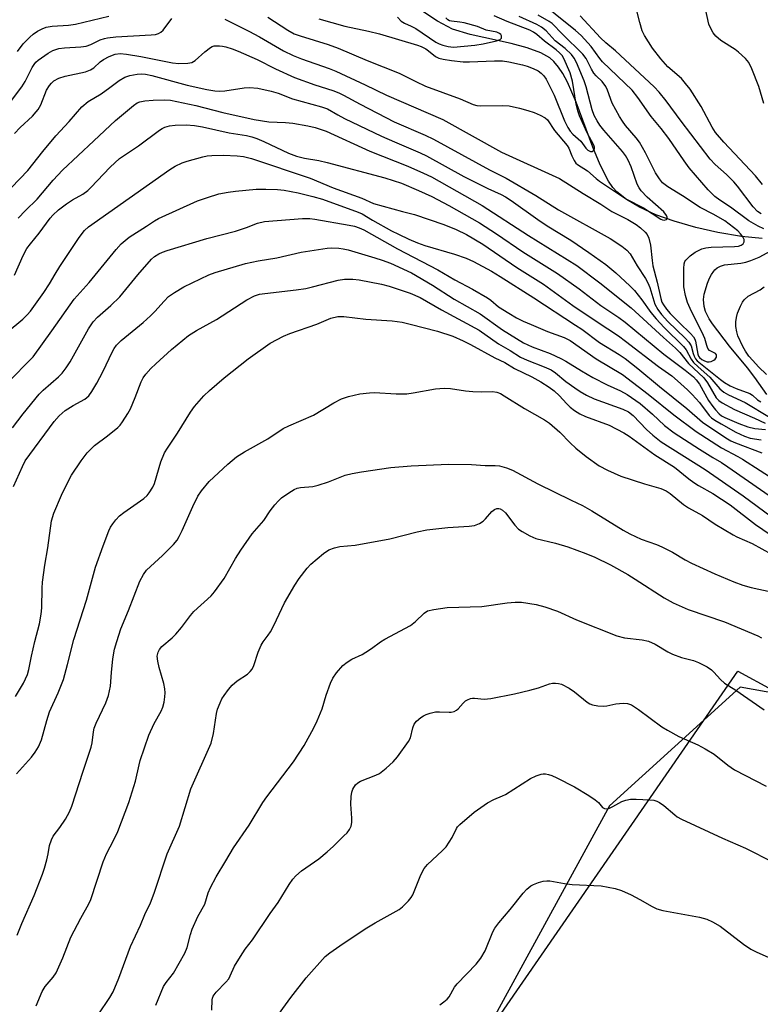
# Model space of a CAD drawing. Units: inches. Extents: x 1177769 to 1183769, y 521459 to 525460.
# Drawn here: x 1181014 to 1181213, y 522707 to 522970 of the extents above; entities that cross this region are included whole.
import ezdxf

# ---------------------------------------------------------------- set-up
doc = ezdxf.new("R2010")
doc.units = ezdxf.units.IN
doc.header["$MEASUREMENT"] = 0
for name, color, linetype in [('HYDRO-Single Line Stream', 4, 'Continuous'), ('NTRL-Farm Land', 3, 'Continuous'), ('NTRL-Trees', 3, 'Continuous'), ('Undefined', 1, 'Continuous')]:
    doc.layers.add(name, color=color, linetype=linetype)

msp = doc.modelspace()

# ---------------------------------------------------------------- linework, layer by layer
at = {"layer": 'HYDRO-Single Line Stream'}
msp.add_lwpolyline([(1181213.02, 522911.86), (1181207.43, 522912.4), (1181201.14, 522913.44), (1181195.24, 522914.76), (1181189.4, 522916.43), (1181184.53, 522918.18), (1181180.13, 522920.18), (1181176.64, 522922.25), (1181174.07, 522924.35), (1181173.02, 522925.53), (1181171.86, 522927.18), (1181169.58, 522931.53), (1181167.62, 522936.31), (1181163.18, 522948.4), (1181160.87, 522953.71), (1181159.62, 522956.01), (1181158.47, 522957.76), (1181157.24, 522959.23), (1181156.13, 522960.23), (1181153.73, 522961.61), (1181150.05, 522962.95), (1181145.77, 522964.05), (1181134.81, 522966.46), (1181130.07, 522967.94), (1181126.02, 522970.06), (1181121.32, 522973.17)], dxfattribs=at)
at = {"layer": 'NTRL-Farm Land'}
msp.add_lwpolyline([(1181014.3, 522493.81), (1181025.26, 522510.17), (1181110.51, 522657.02), (1181206.52, 522795.88), (1181215.71, 522790.85), (1181418.31, 522680.92), (1181418.22, 522680.64), (1181406.03, 522609.85), (1181407.6, 522589.47), (1181432.62, 522597.13), (1181468.9, 522609.72), (1181490.9, 522625.1), (1181491.33, 522624.98), (1181509.11, 522613.37), (1181573.56, 522549.74)], dxfattribs=at)
at = {"layer": 'NTRL-Trees'}
msp.add_polyline3d([(1181520.84, 522867.81, 0), (1181490.01, 522789.48, 0), (1181482.42, 522749.74, 0), (1181482.51, 522714.9, 0), (1181490.43, 522701.7, 0), (1181509.18, 522681.98, 0), (1181516.26, 522654.48, 0), (1181509.18, 522630.31, 0), (1181490.43, 522614.06, 0), (1181457.51, 522589.06, 0), (1181425.01, 522584.48, 0), (1181402.93, 522604.06, 0), (1181407.09, 522639.9, 0), (1181415.84, 522664.06, 0), (1181417.14, 522675.82, 0), (1181414.59, 522685.31, 0), (1181325.43, 522743.23, 0), (1181239.93, 522785.71, 0), (1181207.09, 522791.56, 0), (1181172.09, 522759.79, 0), (1180968.26, 522386.58, 0)], dxfattribs=at)
at = {"layer": 'Undefined'}
for points, elevation in [([(1181213.43, 522914.38), (1181211.91, 522915.1), (1181209.46, 522916.57), (1181204.54, 522920.2), (1181201.63, 522922.08), (1181200.36, 522923.09), (1181198.54, 522924.86), (1181193.47, 522930.77), (1181192.13, 522932.6), (1181188, 522938.62), (1181185.95, 522941.29), (1181183.29, 522944.48), (1181179.75, 522949.57), (1181178.17, 522951.55), (1181170.25, 522959.19), (1181169.52, 522960.05), (1181167.2, 522963.31), (1181164.53, 522966.18), (1181163.03, 522967.55), (1181152.15, 522976.45)], 242), ([(1181013.52, 522961.96), (1181015.09, 522964.01), (1181016.81, 522965.79), (1181017.73, 522966.56), (1181018.94, 522967.36), (1181020.19, 522968.05), (1181021.23, 522968.42), (1181022.86, 522968.74), (1181027.21, 522969.02), (1181029.06, 522969.29), (1181037.97, 522971.41)], 238), ([(1181069.05, 522970.61), (1181075.55, 522967.39), (1181078.38, 522965.88), (1181084.83, 522962.16), (1181087.35, 522960.87), (1181089.59, 522959.98), (1181097.05, 522957.35), (1181098.84, 522956.64), (1181106.71, 522953.04), (1181112.42, 522950.2), (1181127.45, 522943.73), (1181143.2, 522934.98), (1181158.68, 522927.94), (1181165.02, 522923.92), (1181169.78, 522921.05), (1181172.77, 522919.07), (1181177.05, 522916.91), (1181179.23, 522915.56), (1181180.39, 522914.69), (1181181.66, 522913.55), (1181182.19, 522912.91), (1181182.68, 522911.94), (1181183.08, 522910.04), (1181183.51, 522905.91), (1181183.74, 522904.48), (1181184.88, 522900.11), (1181185.84, 522895.77), (1181186.16, 522894.79), (1181186.56, 522894.04), (1181187.35, 522892.9), (1181188.41, 522891.69), (1181190.85, 522889.23), (1181193.83, 522886.39), (1181194.61, 522885.46), (1181194.96, 522884.83), (1181195.14, 522884.28), (1181195.74, 522880.8), (1181195.95, 522880.29), (1181196.24, 522879.91), (1181196.86, 522879.42), (1181197.56, 522879.03), (1181198.3, 522878.77), (1181198.82, 522878.74), (1181199.34, 522878.85), (1181200.06, 522879.18), (1181200.42, 522879.5), (1181200.75, 522880.06), (1181200.75, 522880.64), (1181200.52, 522880.98), (1181198.92, 522881.8), (1181198.45, 522882.37), (1181198.17, 522883.12), (1181197.65, 522885.03), (1181197.34, 522885.81), (1181193.72, 522893.06), (1181193, 522894.68), (1181192.48, 522896.59), (1181192.07, 522898.83), (1181192.01, 522903.81), (1181192.11, 522905.04), (1181192.33, 522905.65), (1181192.58, 522906.06), (1181193.68, 522907.21), (1181195.06, 522908.17), (1181196.85, 522909.04), (1181197.93, 522909.31), (1181199.32, 522909.51), (1181205.6, 522909.65), (1181206.65, 522909.81), (1181207.35, 522910.05), (1181207.9, 522910.43), (1181208.18, 522910.96), (1181208.17, 522911.58), (1181207.86, 522912.26), (1181207.22, 522913.12), (1181206.45, 522913.92), (1181203, 522916.52), (1181200.02, 522918.3), (1181196.44, 522920.13), (1181191.71, 522923.22), (1181187.71, 522925.71), (1181186.32, 522926.78), (1181185.49, 522927.79), (1181184.45, 522929.39), (1181181.75, 522934.75), (1181180.14, 522937.62), (1181179.25, 522938.81), (1181176.44, 522942.12), (1181175.6, 522943.28), (1181174.83, 522944.51), (1181172.84, 522948.06), (1181171.6, 522951.59), (1181171.11, 522952.59), (1181170.16, 522953.88), (1181168.56, 522955.44), (1181167.94, 522956.17), (1181167.34, 522957.17), (1181165.85, 522960.04), (1181164.96, 522961.26), (1181159.55, 522966.59), (1181156.8, 522969.41), (1181155.94, 522970.01), (1181153.03, 522971.66)], 240), ([(1181080.62, 522971.12), (1181085.92, 522967.64), (1181087.67, 522966.69), (1181089.26, 522966.13), (1181096.76, 522963.81), (1181099.46, 522962.83), (1181107.24, 522959.54), (1181115.74, 522956.11), (1181120.22, 522953.86), (1181122.84, 522952.67), (1181132.08, 522949.27), (1181135.58, 522947.77), (1181136.62, 522947.47), (1181137.46, 522947.37), (1181143.54, 522947.46), (1181145.23, 522947.34), (1181148, 522946.74), (1181150.27, 522946.11), (1181151.97, 522945.56), (1181153.59, 522944.86), (1181154.87, 522944.16), (1181155.49, 522943.61), (1181157.35, 522940.77), (1181160.78, 522936.75), (1181161.22, 522936.06), (1181162.05, 522934), (1181162.67, 522932.71), (1181163.14, 522932.02), (1181163.55, 522931.64), (1181166.23, 522930), (1181168.53, 522927.91), (1181169.45, 522927.2), (1181176.68, 522922.34), (1181181.22, 522920.02), (1181185.83, 522916.99), (1181186.32, 522916.79), (1181186.8, 522916.71), (1181187.4, 522916.9), (1181187.61, 522917.18), (1181187.59, 522917.54), (1181187.42, 522917.95), (1181186.64, 522919), (1181182.2, 522922.88), (1181180.58, 522924.61), (1181180.09, 522925.36), (1181179.56, 522926.41), (1181177.9, 522931.01), (1181177.1, 522932.86), (1181176.44, 522934.1), (1181175.63, 522935.18), (1181170.58, 522940.83), (1181169.56, 522942.16), (1181168.8, 522943.32), (1181168.02, 522944.8), (1181167.44, 522946.3), (1181165.87, 522952.44), (1181165.34, 522954.04), (1181163.27, 522958.99), (1181162.61, 522960.19), (1181161.91, 522961.1), (1181160.26, 522962.75), (1181157.55, 522964.83), (1181155.18, 522967.46), (1181153.92, 522968.46), (1181152.62, 522969.14), (1181147.88, 522971.29)], 238), ([(1181094.27, 522970.66), (1181101.24, 522968.76), (1181107.59, 522967.42), (1181110.53, 522966.69), (1181120.65, 522963.64), (1181121.68, 522963.24), (1181122.88, 522962.62), (1181123.65, 522962.09), (1181125.49, 522960.59), (1181126.41, 522960.13), (1181127.53, 522959.86), (1181129.84, 522959.5), (1181132.9, 522959.2), (1181134.62, 522959.19), (1181141.27, 522959.45), (1181143.47, 522959.4), (1181145.16, 522959.13), (1181148.83, 522958.38), (1181150.05, 522958.03), (1181151.71, 522957.38), (1181153, 522956.74), (1181153.83, 522956.14), (1181154.54, 522955.38), (1181155.12, 522954.5), (1181157.28, 522950.24), (1181160.04, 522943.39), (1181160.97, 522941.55), (1181161.58, 522940.56), (1181162.3, 522939.78), (1181164.46, 522937.93), (1181165.78, 522936.02), (1181166.34, 522935.47), (1181167.02, 522935.16), (1181167.43, 522935.18), (1181167.91, 522935.52), (1181168.08, 522935.87), (1181168.06, 522936.32), (1181167.89, 522936.83), (1181166.15, 522940.15), (1181164.1, 522944.73), (1181163.6, 522946.02), (1181163.15, 522947.83), (1181162.21, 522953.99), (1181161.54, 522956.2), (1181160.91, 522957.81), (1181159.97, 522959.89), (1181159.41, 522960.83), (1181158.75, 522961.61), (1181157.87, 522962.37), (1181154.75, 522964.72), (1181152.61, 522966.48), (1181151.73, 522967.11), (1181150.75, 522967.64), (1181144.72, 522969.94), (1181141.21, 522971.47)], 236), ([(1181115.34, 522971.11), (1181116.31, 522970.1), (1181117.18, 522969.53), (1181119.03, 522968.73), (1181120.26, 522968.08), (1181125.63, 522964.46), (1181126.46, 522964), (1181127.51, 522963.61), (1181128.88, 522963.27), (1181130.35, 522963.14), (1181136.05, 522963.65), (1181138.26, 522964), (1181141.87, 522964.77), (1181142.83, 522965.13), (1181143.23, 522965.55), (1181143.23, 522966.13), (1181143.02, 522966.48), (1181142.66, 522966.76), (1181141.98, 522967.08), (1181139.09, 522967.68), (1181136.73, 522968.63), (1181133.19, 522969.62), (1181132.07, 522969.82), (1181129.81, 522970.04), (1181129.28, 522970.17), (1181128.82, 522970.41), (1181128.24, 522970.97)], 234), ([(1181212.73, 522918.44), (1181211.8, 522919.09), (1181210.6, 522920.35), (1181206.37, 522925.87), (1181205.45, 522926.97), (1181203.43, 522929.02), (1181200.44, 522931.68), (1181199.11, 522933.11), (1181191.31, 522943.25), (1181187.31, 522948.75), (1181185.44, 522951), (1181184.05, 522952.43), (1181176.3, 522959.74), (1181173.73, 522962.08), (1181171.13, 522964.25), (1181169.71, 522965.62), (1181164.26, 522971.49)], 244), ([(1181213.06, 522926.33), (1181211.23, 522928.66), (1181202.71, 522937.66), (1181200.55, 522940.19), (1181199.59, 522941.69), (1181196.66, 522947.22), (1181193.74, 522951.81), (1181192.51, 522953.39), (1181191.37, 522954.68), (1181187.74, 522957.86), (1181185.85, 522959.95), (1181183.63, 522962.85), (1181181.53, 522966.22), (1181180.91, 522967.48), (1181180.25, 522969.73), (1181179.46, 522972.85)], 246), ([(1181213.45, 522947.97), (1181212.11, 522952.54), (1181210.25, 522957.29), (1181209.43, 522958.97), (1181208.56, 522960.04), (1181206.7, 522961.79), (1181205.75, 522962.48), (1181201.96, 522964.91), (1181200.63, 522966.04), (1181199.89, 522966.91), (1181199.31, 522967.93), (1181198.75, 522969.28), (1181197.82, 522973.4)], 248), ([(1181004.06, 522938.44), (1181014.74, 522952.47), (1181015.64, 522953.91), (1181017.49, 522957.61), (1181018.02, 522958.46), (1181018.49, 522959.05), (1181019.09, 522959.62), (1181021.72, 522961.48), (1181022.99, 522962.2), (1181024.66, 522962.75), (1181026.1, 522962.95), (1181030.49, 522963.19), (1181031.94, 522963.36), (1181033.19, 522963.8), (1181035.71, 522965.09), (1181036.83, 522965.45), (1181037.65, 522965.62), (1181039.85, 522965.83), (1181049.31, 522966.36), (1181050.48, 522966.5), (1181051.29, 522966.72), (1181051.97, 522967.08), (1181052.59, 522967.64), (1181054.9, 522970.77)], 240), ([(1181012.7, 522939.98), (1181014.28, 522941.59), (1181017.56, 522944.65), (1181018.56, 522945.73), (1181019.08, 522946.41), (1181019.76, 522947.63), (1181021.3, 522951.58), (1181022.08, 522952.8), (1181022.64, 522953.48), (1181023.27, 522954.05), (1181024.65, 522954.83), (1181026.35, 522955.32), (1181031.77, 522956.53), (1181033.07, 522956.99), (1181033.97, 522957.6), (1181035.72, 522959.2), (1181036.54, 522959.8), (1181038.06, 522960.6), (1181039.72, 522961.23), (1181041.06, 522961.39), (1181042.71, 522961.26), (1181046.57, 522960.63), (1181055.03, 522958.91), (1181056.8, 522958.76), (1181059.17, 522958.78), (1181060.23, 522959.01), (1181061.15, 522959.51), (1181063.69, 522961.87), (1181065.23, 522963.05), (1181065.71, 522963.28), (1181066.24, 522963.42), (1181067.64, 522963.48), (1181068.49, 522963.41), (1181069.35, 522963.21), (1181071.04, 522962.66), (1181072.65, 522962.04), (1181077.75, 522959.8), (1181082.68, 522957.27), (1181087.71, 522955), (1181093.15, 522952.98), (1181098.04, 522951.49), (1181099.61, 522950.89), (1181100.89, 522950.27), (1181105.3, 522947.82), (1181114.44, 522943.11), (1181122.78, 522939.49), (1181124.98, 522938.45), (1181140.01, 522930.19), (1181144.44, 522927.95), (1181152.39, 522923.37), (1181158.46, 522919.51), (1181172.32, 522911.81), (1181175.43, 522909.78), (1181176.77, 522908.69), (1181177.64, 522907.69), (1181179.54, 522904.49), (1181181.77, 522901.1), (1181182.4, 522899.91), (1181182.91, 522898.68), (1181184.26, 522894.24), (1181185.07, 522892.77), (1181186.06, 522891.47), (1181187.72, 522889.6), (1181192.42, 522885.15), (1181193.41, 522884.06), (1181193.95, 522883.08), (1181194.5, 522880.99), (1181194.76, 522880.27), (1181195.12, 522879.62), (1181195.61, 522879.03), (1181201.86, 522874.01), (1181202.96, 522873.24), (1181204.48, 522872.34), (1181206.05, 522871.6), (1181209.74, 522870.32), (1181210.43, 522869.88), (1181211.79, 522868.57), (1181212.64, 522868.05)], 242), ([(1181011.98, 522925.5), (1181016.29, 522930.04), (1181020.36, 522935.16), (1181023.78, 522939.31), (1181027.4, 522943.16), (1181030.81, 522947.07), (1181032.49, 522948.51), (1181035.99, 522950.6), (1181038.32, 522952.28), (1181040.77, 522954.21), (1181042.29, 522955.05), (1181043.66, 522955.48), (1181045.64, 522955.87), (1181046.77, 522955.94), (1181047.87, 522955.85), (1181049.56, 522955.49), (1181059.03, 522952.9), (1181064.24, 522951.73), (1181066.41, 522951.39), (1181067.53, 522951.33), (1181069.07, 522951.42), (1181074.3, 522952.18), (1181075.71, 522952.28), (1181077.88, 522952.1), (1181081.48, 522951.35), (1181083.4, 522950.76), (1181087.22, 522949.25), (1181094.97, 522947.13), (1181096.57, 522946.58), (1181099.35, 522944.95), (1181101.16, 522944.01), (1181111.02, 522939.28), (1181114.51, 522937.71), (1181121.4, 522934.81), (1181123.09, 522934.02), (1181133.08, 522928.4), (1181139.51, 522925.23), (1181143.1, 522923.64), (1181144.25, 522923.02), (1181145.74, 522922.04), (1181152.88, 522916.92), (1181155.45, 522915.23), (1181161.74, 522911.37), (1181166.6, 522908.06), (1181171.11, 522904.82), (1181173.84, 522902.61), (1181177.55, 522899.14), (1181178.79, 522897.89), (1181180.79, 522895.41), (1181183.23, 522891.98), (1181184.58, 522890.27), (1181186.77, 522887.98), (1181191.97, 522882.85), (1181192.65, 522881.97), (1181193.98, 522879.53), (1181194.66, 522878.61), (1181195.87, 522877.4), (1181199.01, 522874.67), (1181201.7, 522871.58), (1181202.78, 522870.62), (1181204.01, 522869.92), (1181208.42, 522867.89), (1181214.97, 522863.96)], 244), ([(1181013.76, 522917.31), (1181015.71, 522919.35), (1181018.85, 522922.38), (1181023.13, 522927.45), (1181025.6, 522930.1), (1181033.98, 522938.04), (1181039.8, 522943.41), (1181044.59, 522947.48), (1181045.56, 522948.15), (1181046.3, 522948.47), (1181047.64, 522948.74), (1181049.87, 522948.94), (1181052.83, 522949), (1181054.53, 522948.88), (1181061.34, 522947.47), (1181068.52, 522945.61), (1181076.92, 522943.72), (1181080.84, 522943.11), (1181085.31, 522942.91), (1181087.26, 522942.7), (1181091.29, 522942), (1181093.26, 522941.56), (1181096.18, 522940.6), (1181107.89, 522935.23), (1181118.14, 522931.21), (1181122.3, 522929.36), (1181124.45, 522928.31), (1181137.99, 522920.63), (1181150.38, 522912.66), (1181163.37, 522904.61), (1181169.51, 522899.98), (1181177.95, 522893.29), (1181186.56, 522885.32), (1181189.82, 522882.44), (1181190.92, 522881.29), (1181193.27, 522878.34), (1181197.42, 522874.48), (1181198.37, 522873.12), (1181200.67, 522869.17), (1181201.38, 522868.42), (1181202.32, 522867.78), (1181205.63, 522865.98), (1181210.96, 522863.7), (1181213.81, 522862.32)], 246), ([(1181012.7, 522901.96), (1181015.08, 522907.24), (1181016.09, 522909.14), (1181017.01, 522910.41), (1181019.31, 522913.23), (1181022.28, 522917.26), (1181023, 522918.1), (1181024.55, 522919.49), (1181026.63, 522921.13), (1181028.29, 522922.18), (1181031.06, 522923.72), (1181032.36, 522924.67), (1181033.2, 522925.47), (1181038.33, 522930.92), (1181040.91, 522933.22), (1181045.92, 522936.7), (1181051.58, 522940.84), (1181052.29, 522941.3), (1181053.02, 522941.64), (1181054.29, 522942.02), (1181055.74, 522942.18), (1181058.69, 522942.25), (1181060.95, 522942.13), (1181063.11, 522941.75), (1181070.23, 522940.1), (1181074.88, 522939.44), (1181076.32, 522939.11), (1181077.67, 522938.62), (1181079.56, 522937.8), (1181086.11, 522934.68), (1181088.25, 522933.92), (1181090.42, 522933.31), (1181094.29, 522932.73), (1181096.47, 522932.22), (1181111.94, 522928.08), (1181116.42, 522926.62), (1181121, 522924.72), (1181124.51, 522923.07), (1181129.1, 522920.66), (1181137.28, 522916), (1181141.83, 522913.12), (1181148.93, 522908.28), (1181158.23, 522902.47), (1181164, 522898.31), (1181169.81, 522893.85), (1181174.61, 522890.65), (1181176.27, 522889.41), (1181186.67, 522880.86), (1181192.39, 522876.53), (1181194.59, 522874.73), (1181195.36, 522873.91), (1181196.21, 522872.79), (1181198.66, 522868.43), (1181199.76, 522866.77), (1181200.5, 522865.89), (1181201.49, 522864.87), (1181202.12, 522864.35), (1181203.01, 522863.83), (1181206.72, 522862.25), (1181209.19, 522861.39), (1181211.03, 522860.94), (1181213.87, 522860.61)], 248), ([(1181010.74, 522886.7), (1181014.96, 522890.17), (1181016.14, 522891.33), (1181017.05, 522892.37), (1181020.6, 522897.34), (1181022.12, 522899.68), (1181023.6, 522902.26), (1181024.92, 522904.34), (1181030.03, 522912.11), (1181031.45, 522913.95), (1181032.56, 522914.91), (1181054.34, 522930.29), (1181055.8, 522931.22), (1181057.62, 522932.13), (1181058.99, 522932.59), (1181063.19, 522933.7), (1181064.33, 522933.94), (1181065.56, 522934.09), (1181068.69, 522934.15), (1181072.38, 522933.98), (1181074.1, 522933.78), (1181076.22, 522933.3), (1181091.91, 522927.96), (1181098.14, 522925.44), (1181105.74, 522922.65), (1181108.87, 522921.23), (1181116.71, 522919.05), (1181119.89, 522918.3), (1181127.75, 522915.58), (1181131.02, 522914.28), (1181133.84, 522912.89), (1181138.23, 522910.31), (1181147.31, 522904.03), (1181154.4, 522899.55), (1181162.3, 522893.91), (1181168.78, 522889.48), (1181174.51, 522885.71), (1181176.4, 522884.35), (1181185.24, 522877.54), (1181188.78, 522875.03), (1181190.37, 522873.71), (1181193.01, 522871.31), (1181194.26, 522870.06), (1181196.21, 522867.89), (1181198.81, 522864.41), (1181199.48, 522863.76), (1181200.37, 522863.12), (1181202.03, 522862.12), (1181205.99, 522859.94), (1181208.25, 522858.86), (1181209.83, 522858.36), (1181212.78, 522857.88)], 250), ([(1181011.66, 522873.97), (1181016.78, 522879.1), (1181017.73, 522880.15), (1181022.75, 522887.06), (1181028.75, 522895.56), (1181032.72, 522900.06), (1181039.98, 522908.86), (1181041.34, 522910.41), (1181042.37, 522911.31), (1181043.47, 522912.14), (1181048.1, 522915.1), (1181050.23, 522916.55), (1181051.34, 522917.19), (1181061.77, 522921.9), (1181064.46, 522922.85), (1181067.48, 522923.76), (1181069.94, 522924.27), (1181071.93, 522924.53), (1181077.46, 522925.02), (1181080.07, 522925.08), (1181083.19, 522924.95), (1181084.93, 522924.75), (1181088.73, 522924.08), (1181092.65, 522923.12), (1181095.22, 522922.36), (1181104.84, 522918.91), (1181105.88, 522918.42), (1181108.61, 522916.71), (1181113.75, 522913.88), (1181115.57, 522912.95), (1181118.4, 522911.63), (1181120.73, 522910.66), (1181122.63, 522909.97), (1181130.59, 522907.62), (1181133.68, 522906.57), (1181135.7, 522905.65), (1181140.47, 522903.05), (1181142.81, 522901.64), (1181151.84, 522895.89), (1181163.05, 522888.64), (1181164.71, 522887.49), (1181169.43, 522884), (1181174.67, 522880.73), (1181176.28, 522879.64), (1181179.68, 522877.01), (1181185.52, 522872.13), (1181192.86, 522866.24), (1181197.07, 522862.63), (1181198.75, 522861.44), (1181203.74, 522858.14), (1181204.66, 522857.6), (1181205.9, 522857.03), (1181212.93, 522854.39)], 252), ([(1181012.25, 522861.06), (1181015.06, 522864.8), (1181019.38, 522870.14), (1181020.43, 522871.16), (1181024.55, 522874.76), (1181025.52, 522875.76), (1181026.56, 522877.14), (1181027.67, 522878.81), (1181032.58, 522887.63), (1181033.83, 522889.52), (1181034.94, 522890.76), (1181038.54, 522893.87), (1181040.96, 522896.21), (1181045.77, 522902.08), (1181049.4, 522906.28), (1181050.24, 522906.97), (1181051.37, 522907.7), (1181052.35, 522908.15), (1181053.63, 522908.61), (1181064.29, 522911.81), (1181071.91, 522913.81), (1181074.92, 522914.79), (1181077.85, 522915.92), (1181079.73, 522916.39), (1181089.86, 522917.15), (1181091.85, 522917.19), (1181093.23, 522917.02), (1181102.39, 522915.42), (1181103.81, 522915.12), (1181105.09, 522914.71), (1181106.28, 522914.17), (1181115.29, 522909.08), (1181126.16, 522903.41), (1181130.71, 522900.76), (1181135.41, 522898.28), (1181139.4, 522895.93), (1181140.29, 522895.29), (1181142.39, 522893.55), (1181145.14, 522891.79), (1181147.22, 522890.59), (1181148.95, 522889.71), (1181151.13, 522888.76), (1181155.53, 522886.91), (1181159.94, 522885.31), (1181161.54, 522884.47), (1181168.59, 522879.57), (1181175.6, 522875.39), (1181182.51, 522870.09), (1181189.35, 522864.57), (1181195.29, 522860.12), (1181202.12, 522855.69), (1181206.5, 522853.45), (1181207.76, 522852.73), (1181217.24, 522846.58)], 254), ([(1181012.45, 522845.33), (1181014.88, 522850.76), (1181015.62, 522852.24), (1181023.34, 522862.8), (1181024.75, 522864.34), (1181026.3, 522865.72), (1181028.47, 522867.09), (1181031.57, 522868.8), (1181032.63, 522869.66), (1181033.48, 522870.8), (1181034.81, 522873.09), (1181036.43, 522876.13), (1181039, 522881.54), (1181039.44, 522882.32), (1181040.1, 522883.24), (1181041.31, 522884.48), (1181047.2, 522889.36), (1181049.14, 522891.09), (1181050.36, 522892.29), (1181052.8, 522895.07), (1181053.98, 522896.26), (1181055.62, 522897.39), (1181058.08, 522898.84), (1181064.83, 522902.07), (1181066.45, 522902.73), (1181074.65, 522905.17), (1181077.98, 522905.81), (1181083.01, 522906.62), (1181089.55, 522908.19), (1181096.45, 522909.25), (1181097.61, 522909.31), (1181099.62, 522909.22), (1181100.77, 522909.1), (1181102.13, 522908.81), (1181109.28, 522906.69), (1181111.26, 522906.04), (1181113.49, 522905.2), (1181119.05, 522902.63), (1181124.75, 522899.33), (1181130.53, 522895.61), (1181137.44, 522891.65), (1181143.43, 522887.37), (1181149.05, 522883.9), (1181151.42, 522882.79), (1181156.25, 522881), (1181159.12, 522879.69), (1181160.42, 522878.98), (1181164.61, 522876.35), (1181167.63, 522874.56), (1181171.45, 522872.57), (1181175.02, 522870.98), (1181176.85, 522870.02), (1181180.3, 522867.58), (1181183.6, 522864.73), (1181186.85, 522861.74), (1181189.46, 522859.73), (1181196.18, 522855.37), (1181199.79, 522853.12), (1181202.13, 522851.76), (1181203.77, 522850.67), (1181218.13, 522840.68)], 256), ([(1181214.24, 522870.02), (1181211.03, 522874.62), (1181209.04, 522877.17), (1181204.24, 522882.97), (1181199.73, 522889), (1181198.82, 522890.31), (1181197.86, 522892.3), (1181197.5, 522893.61), (1181197.3, 522895.49), (1181197.5, 522896.87), (1181198.36, 522899.89), (1181198.87, 522901.2), (1181199.4, 522902.16), (1181200.02, 522903.05), (1181200.37, 522903.45), (1181200.97, 522903.93), (1181201.88, 522904.43), (1181202.95, 522904.75), (1181207.26, 522905.23), (1181208.67, 522905.48), (1181210, 522905.91), (1181212.21, 522906.83), (1181218.66, 522910.27)], 242), ([(1181012.99, 522789.1), (1181015.16, 522792.7), (1181016.25, 522795.01), (1181016.62, 522796.32), (1181017.32, 522799.93), (1181018.21, 522803.87), (1181019.41, 522808.59), (1181019.89, 522811.14), (1181020.05, 522812.86), (1181020.13, 522818.1), (1181020.24, 522819.73), (1181020.9, 522824.3), (1181021.67, 522828.95), (1181022.65, 522836.13), (1181023.25, 522838.23), (1181025.33, 522843.07), (1181027.05, 522846.55), (1181028.04, 522848.39), (1181030.62, 522852.27), (1181032.22, 522854.36), (1181033.17, 522855.41), (1181034.19, 522856.38), (1181037.67, 522858.98), (1181040.39, 522861.2), (1181041.02, 522861.81), (1181041.71, 522862.73), (1181043.12, 522864.92), (1181043.83, 522866.19), (1181045.1, 522869.2), (1181046.68, 522873.44), (1181047.22, 522874.47), (1181047.92, 522875.43), (1181049.29, 522877.01), (1181050.59, 522878.26), (1181054.83, 522882.04), (1181059.36, 522885.79), (1181061.45, 522887.16), (1181066.89, 522890.14), (1181074.98, 522895.4), (1181077.07, 522896.44), (1181078.38, 522896.87), (1181079.76, 522897.12), (1181088.15, 522898.05), (1181090.79, 522898.46), (1181092.54, 522898.84), (1181099.44, 522900.67), (1181101.15, 522900.93), (1181103.35, 522900.92), (1181105.02, 522900.73), (1181111.08, 522899.57), (1181113.1, 522899.09), (1181118.73, 522897.15), (1181121.38, 522895.99), (1181127.14, 522892.67), (1181137.22, 522887.26), (1181142.41, 522883.64), (1181145.5, 522881.78), (1181148.25, 522879.99), (1181150.07, 522879.18), (1181154.65, 522877.46), (1181156.46, 522876.62), (1181157.61, 522875.86), (1181160.46, 522873.55), (1181162.79, 522871.83), (1181164.22, 522870.85), (1181165.97, 522869.81), (1181168.03, 522868.88), (1181175.7, 522866.05), (1181177.19, 522865.34), (1181178.42, 522864.36), (1181182.05, 522860.68), (1181183.73, 522859.09), (1181185.98, 522857.3), (1181197.77, 522849.91), (1181207.94, 522842.84), (1181219.13, 522834.6)], 258), ([(1181214.15, 522875.41), (1181211.99, 522877.47), (1181210.47, 522879.1), (1181209.46, 522880.31), (1181208.51, 522881.67), (1181207.79, 522882.86), (1181206.48, 522885.77), (1181206.2, 522886.83), (1181205.99, 522888.27), (1181206, 522889.46), (1181206.12, 522890.64), (1181206.42, 522891.78), (1181207.17, 522893.73), (1181207.72, 522894.78), (1181208.22, 522895.43), (1181209.25, 522896.33), (1181212.44, 522898.05), (1181213.57, 522898.85)], 244), ([(1181013.32, 522768.35), (1181017.28, 522772.83), (1181018.32, 522774.15), (1181019.15, 522775.64), (1181019.97, 522777.47), (1181021.4, 522782.63), (1181022.15, 522784.96), (1181024.46, 522790.12), (1181025.84, 522793.61), (1181026.98, 522797.63), (1181028.64, 522804.4), (1181031.99, 522814.92), (1181034.44, 522823.78), (1181036.5, 522829.49), (1181038.03, 522833.47), (1181038.49, 522834.45), (1181039.05, 522835.37), (1181039.92, 522836.47), (1181040.88, 522837.5), (1181042.02, 522838.42), (1181047.4, 522842.18), (1181048.29, 522842.96), (1181048.83, 522843.65), (1181049.78, 522845.16), (1181050.28, 522846.21), (1181051.9, 522851.96), (1181052.96, 522854.39), (1181053.69, 522855.64), (1181056.42, 522859.69), (1181059.9, 522865.33), (1181060.93, 522866.78), (1181063.48, 522869.71), (1181064.95, 522871.12), (1181068.89, 522874.51), (1181075.3, 522879.55), (1181081.25, 522883.74), (1181084.83, 522885.68), (1181086.51, 522886.39), (1181093.73, 522888.83), (1181097.45, 522890.46), (1181099.37, 522890.96), (1181100.95, 522890.95), (1181106.85, 522890.2), (1181113.86, 522889.75), (1181116.61, 522889.39), (1181118.75, 522888.91), (1181126.02, 522887), (1181130.11, 522885.64), (1181132.96, 522884.36), (1181134.9, 522883.41), (1181141.38, 522879.89), (1181144.05, 522878.57), (1181146.64, 522877.02), (1181151.29, 522874.76), (1181153.72, 522873.41), (1181155.94, 522872), (1181157.28, 522871.01), (1181158.71, 522869.68), (1181160.61, 522867.61), (1181161.61, 522866.63), (1181162.72, 522865.77), (1181164.17, 522864.86), (1181165.73, 522864.12), (1181172.05, 522861.83), (1181175.97, 522859.74), (1181177.41, 522858.87), (1181184.3, 522853.87), (1181189.52, 522850.55), (1181193.33, 522847.43), (1181194.67, 522846.44), (1181195.97, 522845.63), (1181199.78, 522843.48), (1181204.42, 522840.42), (1181211.22, 522835.21), (1181217.35, 522830.96)], 260), ([(1181013.46, 522725.18), (1181014.71, 522728.26), (1181018.02, 522735.81), (1181020.28, 522741.52), (1181020.81, 522743.13), (1181021.4, 522745.31), (1181021.77, 522746.96), (1181022.15, 522749.14), (1181022.62, 522750.73), (1181023.1, 522751.63), (1181024.86, 522753.99), (1181026.37, 522756.24), (1181027.47, 522758.17), (1181028.13, 522759.75), (1181031.1, 522769.09), (1181033.28, 522775.54), (1181033.53, 522776.67), (1181033.86, 522779.6), (1181034.1, 522780.65), (1181034.64, 522781.96), (1181037.24, 522787.44), (1181037.95, 522789.35), (1181038.42, 522791.85), (1181038.7, 522795.57), (1181039.09, 522799.23), (1181039.57, 522801.79), (1181040.11, 522803.79), (1181041.2, 522807.22), (1181043.32, 522812.12), (1181046.3, 522819.97), (1181047.28, 522821.79), (1181048.14, 522822.96), (1181052.38, 522826.88), (1181055.31, 522829.85), (1181056.27, 522830.97), (1181056.87, 522831.99), (1181057.66, 522833.6), (1181060.51, 522840), (1181061.88, 522842.79), (1181062.79, 522844.22), (1181064.91, 522846.7), (1181069.87, 522851.33), (1181072.24, 522853.31), (1181074.37, 522854.64), (1181080.64, 522858.12), (1181084.72, 522860.87), (1181086.26, 522861.61), (1181092.84, 522864.44), (1181098.31, 522867.75), (1181100.36, 522868.82), (1181102.23, 522869.52), (1181105.26, 522870.21), (1181107.79, 522870.5), (1181109.21, 522870.57), (1181114.99, 522870.21), (1181117.79, 522870.22), (1181119.5, 522870.45), (1181125.5, 522871.56), (1181127.81, 522871.69), (1181129.53, 522871.6), (1181133.52, 522871.02), (1181135.5, 522870.83), (1181137.77, 522870.72), (1181140.82, 522870.79), (1181141.9, 522870.62), (1181142.94, 522870.25), (1181143.94, 522869.7), (1181149.37, 522866.27), (1181154.71, 522863.26), (1181156.09, 522862.35), (1181158.84, 522859.97), (1181161.6, 522857.06), (1181163.14, 522855.66), (1181165.88, 522853.39), (1181169.34, 522850.93), (1181171.61, 522849.71), (1181175.12, 522848.1), (1181181.45, 522846.1), (1181185.89, 522844.85), (1181187.29, 522844.24), (1181188.41, 522843.46), (1181191.93, 522840.55), (1181193.24, 522839.66), (1181197.06, 522837.56), (1181200.42, 522835.3), (1181205.2, 522832.43), (1181206.25, 522831.89), (1181210.33, 522830.07), (1181215.5, 522827.22)], 262), ([(1181018.59, 522706.21), (1181020.16, 522710.01), (1181021, 522711.37), (1181023.09, 522713.88), (1181023.88, 522715.07), (1181025.7, 522719.04), (1181027.86, 522724.62), (1181030.48, 522729.66), (1181032.62, 522733.51), (1181033.2, 522734.73), (1181036.48, 522744.75), (1181037.41, 522746.94), (1181039.34, 522750.66), (1181040.39, 522752.91), (1181043.36, 522760.73), (1181045.19, 522766.4), (1181046.1, 522770.79), (1181046.4, 522771.92), (1181048.74, 522778.7), (1181050.13, 522781.89), (1181052, 522785.19), (1181052.45, 522786.23), (1181052.81, 522787.59), (1181053.03, 522788.98), (1181053.08, 522790.08), (1181053.03, 522791.17), (1181052.77, 522792.58), (1181051.5, 522796.85), (1181051.13, 522798.52), (1181050.99, 522799.92), (1181051.18, 522801.01), (1181051.55, 522801.67), (1181052.22, 522802.45), (1181055, 522804.82), (1181056, 522805.83), (1181057.46, 522807.59), (1181059.85, 522810.77), (1181060.77, 522811.85), (1181065.39, 522816.11), (1181066.35, 522817.14), (1181068.87, 522820.68), (1181071.92, 522826.12), (1181073.38, 522828.35), (1181076.44, 522832.71), (1181079.51, 522836.3), (1181081.25, 522838.87), (1181082.51, 522840.45), (1181083.46, 522841.54), (1181084.3, 522842.32), (1181086.18, 522843.67), (1181087.64, 522844.58), (1181088.45, 522844.9), (1181089.31, 522845.11), (1181092.64, 522845.41), (1181094.05, 522845.72), (1181096.85, 522846.61), (1181101.33, 522848.38), (1181103.15, 522848.87), (1181105.69, 522849.33), (1181113.54, 522850.5), (1181119, 522850.91), (1181129, 522851.38), (1181135.13, 522851.25), (1181138.82, 522850.98), (1181141.49, 522851.04), (1181142.63, 522850.9), (1181144.54, 522850.34), (1181146.15, 522849.71), (1181152.89, 522846.05), (1181161.88, 522841.75), (1181164.88, 522840.24), (1181167.39, 522838.83), (1181175.81, 522833.63), (1181177.55, 522832.65), (1181180.61, 522831.27), (1181184.75, 522829.8), (1181186.1, 522829.23), (1181189, 522827.77), (1181192.4, 522825.75), (1181194.12, 522824.82), (1181200.32, 522821.99), (1181205.38, 522819.81), (1181207.84, 522818.92), (1181210.09, 522818.26), (1181215.44, 522817.12)], 264), ([(1181035.11, 522703.81), (1181038.27, 522708.46), (1181039.17, 522709.97), (1181040.71, 522713.58), (1181043.81, 522722.09), (1181046.46, 522727.78), (1181047.64, 522730.67), (1181049.2, 522733.76), (1181050.14, 522736.36), (1181053.61, 522746.95), (1181056.93, 522754.32), (1181060, 522764.39), (1181065.41, 522776.6), (1181066.03, 522779.2), (1181066.82, 522784.58), (1181067.15, 522785.71), (1181067.8, 522787.37), (1181068.31, 522788.45), (1181068.9, 522789.4), (1181070.08, 522790.99), (1181071.07, 522792.11), (1181072.38, 522793.31), (1181075.11, 522795.07), (1181075.89, 522795.81), (1181076.39, 522796.44), (1181076.89, 522797.44), (1181078.04, 522801), (1181078.78, 522802.82), (1181079.32, 522803.71), (1181080.72, 522805.52), (1181081.3, 522806.44), (1181082.19, 522808.14), (1181085.06, 522814.18), (1181087.87, 522818.96), (1181088.99, 522820.68), (1181091.13, 522823.5), (1181092.1, 522824.6), (1181095.49, 522827.43), (1181096.94, 522828.38), (1181098.5, 522828.96), (1181099.85, 522829.3), (1181103.99, 522829.63), (1181113.3, 522831.38), (1181120.64, 522833.24), (1181123.17, 522833.77), (1181128.79, 522834.34), (1181134.55, 522834.7), (1181135.96, 522834.9), (1181137.32, 522835.45), (1181138.31, 522836.08), (1181138.93, 522836.67), (1181140.64, 522838.63), (1181141.27, 522839.18), (1181141.98, 522839.5), (1181142.43, 522839.51), (1181142.87, 522839.38), (1181143.5, 522839), (1181144.26, 522838.27), (1181146.76, 522835), (1181147.72, 522833.94), (1181148.68, 522833.27), (1181150.76, 522832.13), (1181152.37, 522831.46), (1181157.66, 522830.19), (1181160.92, 522829.17), (1181165.76, 522827.41), (1181168.2, 522826.4), (1181172.38, 522824.35), (1181177.03, 522821.77), (1181178.99, 522820.58), (1181186.78, 522815.55), (1181189.18, 522814.18), (1181193.15, 522812.44), (1181202.89, 522809.06), (1181211.81, 522805.37), (1181212.85, 522804.83)], 266), ([(1181050.62, 522706.4), (1181052.68, 522711.34), (1181053.39, 522712.47), (1181055.31, 522714.99), (1181058.39, 522720.33), (1181058.97, 522721.84), (1181059.9, 522725.31), (1181060.36, 522726.71), (1181061.87, 522730.16), (1181063.75, 522733.41), (1181064.64, 522736.51), (1181065.22, 522737.87), (1181066.73, 522740.78), (1181069.38, 522745.03), (1181071.42, 522748.56), (1181075.63, 522754.64), (1181079.25, 522760.68), (1181080.35, 522762.23), (1181087.49, 522771.57), (1181090.35, 522775.94), (1181092.9, 522780.68), (1181093.81, 522782.54), (1181095.16, 522785.8), (1181096.22, 522789.47), (1181097.37, 522792.69), (1181097.99, 522793.97), (1181099.02, 522795.4), (1181100.71, 522797.42), (1181101.85, 522798.33), (1181103.12, 522799.1), (1181105.88, 522800.39), (1181106.88, 522800.95), (1181108.36, 522801.94), (1181110.74, 522803.72), (1181111.96, 522804.49), (1181118.78, 522808.11), (1181120.12, 522809.16), (1181122.44, 522811.39), (1181123.39, 522812.01), (1181125.1, 522812.44), (1181128.66, 522812.98), (1181137.95, 522813.21), (1181144.68, 522814.18), (1181146.86, 522814.4), (1181148.53, 522814.35), (1181152.51, 522813.75), (1181154.84, 522813.16), (1181158.2, 522811.98), (1181163.32, 522809.65), (1181174.04, 522805.34), (1181176.16, 522804.79), (1181180.83, 522804.3), (1181182.52, 522803.95), (1181184.31, 522803.12), (1181187.75, 522801.05), (1181189.02, 522800.42), (1181191.41, 522799.58), (1181194.66, 522798.72), (1181195.97, 522798.21), (1181198.24, 522797.02), (1181199.42, 522796.25), (1181200.05, 522795.63), (1181201.81, 522793.61), (1181202.92, 522792.67), (1181206, 522790.79), (1181213.57, 522785.5)], 268), ([(1181065.63, 522705.01), (1181065.69, 522707.78), (1181065.77, 522708.3), (1181065.95, 522708.78), (1181066.72, 522709.83), (1181069.39, 522712.54), (1181070.14, 522713.45), (1181070.55, 522714.2), (1181071.71, 522716.86), (1181073.25, 522719.41), (1181074.57, 522721.4), (1181076.5, 522723.93), (1181081.24, 522730.99), (1181083.36, 522733.86), (1181086.27, 522738.72), (1181087.27, 522740.18), (1181088.09, 522741.01), (1181089.66, 522742.35), (1181094.26, 522745.62), (1181096.46, 522747.46), (1181098.18, 522749), (1181100.98, 522751.72), (1181101.81, 522752.59), (1181102.47, 522753.42), (1181102.94, 522754.31), (1181103.14, 522755.3), (1181103.11, 522756.46), (1181102.8, 522760.27), (1181102.93, 522762.32), (1181103.13, 522763.47), (1181103.38, 522764.3), (1181104.11, 522765.44), (1181104.7, 522766), (1181105.4, 522766.41), (1181109.53, 522767.99), (1181110.5, 522768.49), (1181112.29, 522769.87), (1181114.18, 522771.58), (1181115.3, 522772.96), (1181118.27, 522777.04), (1181118.77, 522778.05), (1181119.42, 522780.66), (1181119.8, 522781.67), (1181120.46, 522782.53), (1181121.56, 522783.45), (1181122.27, 522783.93), (1181123.03, 522784.29), (1181124.1, 522784.63), (1181125.47, 522784.95), (1181126.6, 522785.03), (1181129.21, 522784.86), (1181129.74, 522784.92), (1181130.47, 522785.11), (1181131.13, 522785.44), (1181131.57, 522785.8), (1181132.94, 522787.34), (1181133.58, 522787.94), (1181134.07, 522788.24), (1181134.86, 522788.57), (1181135.42, 522788.68), (1181135.97, 522788.68), (1181138.55, 522788.34), (1181140.3, 522788.54), (1181146.71, 522789.84), (1181150.77, 522790.77), (1181153.07, 522791.39), (1181156.05, 522792.52), (1181156.85, 522792.66), (1181157.64, 522792.69), (1181158.42, 522792.61), (1181159.23, 522792.38), (1181161.31, 522791.31), (1181162.76, 522790.33), (1181166.11, 522787.58), (1181166.82, 522787.12), (1181167.59, 522786.83), (1181168.96, 522786.6), (1181170.63, 522786.51), (1181171.44, 522786.6), (1181173.82, 522787.14), (1181175.82, 522787.28), (1181176.93, 522787.2), (1181178, 522786.82), (1181179.86, 522785.62), (1181186.14, 522781), (1181187.61, 522780.04), (1181190.73, 522778.34), (1181195.74, 522776.13), (1181197.75, 522775.08), (1181200.16, 522773.61), (1181203.79, 522770.67), (1181205.6, 522769.45), (1181214.12, 522765.11)], 270), ([(1181082.05, 522701.93), (1181086.72, 522708.44), (1181090.88, 522713.72), (1181095.97, 522719.41), (1181097.24, 522720.42), (1181100.79, 522722.93), (1181107.12, 522727.11), (1181109.35, 522728.47), (1181115.82, 522732.01), (1181116.7, 522732.73), (1181118.28, 522734.34), (1181119, 522735.2), (1181119.43, 522735.92), (1181121.55, 522741.32), (1181122.44, 522743), (1181123.39, 522744.09), (1181127.33, 522747.75), (1181128.34, 522748.84), (1181129.2, 522750.03), (1181129.98, 522751.27), (1181131.12, 522753.74), (1181131.43, 522754.2), (1181132.03, 522754.83), (1181135.91, 522758.09), (1181139.43, 522760.56), (1181141.16, 522761.49), (1181143.46, 522762.44), (1181144.23, 522762.83), (1181150.95, 522767.14), (1181152.5, 522767.84), (1181153.83, 522768.29), (1181154.37, 522768.38), (1181154.94, 522768.36), (1181155.8, 522768.2), (1181156.66, 522767.94), (1181158, 522767.33), (1181162.72, 522764.88), (1181166.57, 522762.58), (1181168.32, 522761.44), (1181169.17, 522760.68), (1181170.23, 522759.35), (1181170.74, 522759.05), (1181171.43, 522759), (1181172.14, 522759.16), (1181173.04, 522759.58), (1181175.42, 522760.94), (1181176.45, 522761.29), (1181177.77, 522761.56), (1181179.23, 522761.61), (1181182.81, 522761.43), (1181183.98, 522761.3), (1181184.8, 522761.07), (1181185.53, 522760.69), (1181186.69, 522759.93), (1181189.59, 522757.35), (1181190.25, 522756.87), (1181191.43, 522756.19), (1181202.4, 522751.16), (1181208.54, 522748.47), (1181215.95, 522744.74)], 272), ([(1181126.64, 522706.45), (1181127.78, 522707.26), (1181128.62, 522708.01), (1181129.17, 522708.64), (1181130.6, 522711.2), (1181131.28, 522712.12), (1181136.36, 522717.4), (1181137.67, 522718.95), (1181138.8, 522720.95), (1181140.83, 522726.05), (1181141.41, 522727.06), (1181142.45, 522728.48), (1181145.53, 522732.03), (1181149.02, 522736.42), (1181150.01, 522737.45), (1181151.09, 522738.34), (1181151.79, 522738.76), (1181153.07, 522739.26), (1181154.39, 522739.61), (1181155.34, 522739.71), (1181156.12, 522739.66), (1181160.04, 522738.99), (1181162.14, 522738.75), (1181169.87, 522738.34), (1181173.64, 522737.65), (1181175.32, 522737.14), (1181177.94, 522735.91), (1181180.28, 522734.73), (1181183.55, 522732.78), (1181184.84, 522732.22), (1181186.44, 522731.77), (1181196.24, 522729.93), (1181198.17, 522729.46), (1181199.75, 522728.74), (1181201.77, 522727.59), (1181208.02, 522722.72), (1181209.99, 522721.42), (1181211.54, 522720.57), (1181219.87, 522716.94)], 274)]:
    msp.add_lwpolyline(points, dxfattribs=dict(at, elevation=elevation))

doc.saveas('drawing.dxf')
